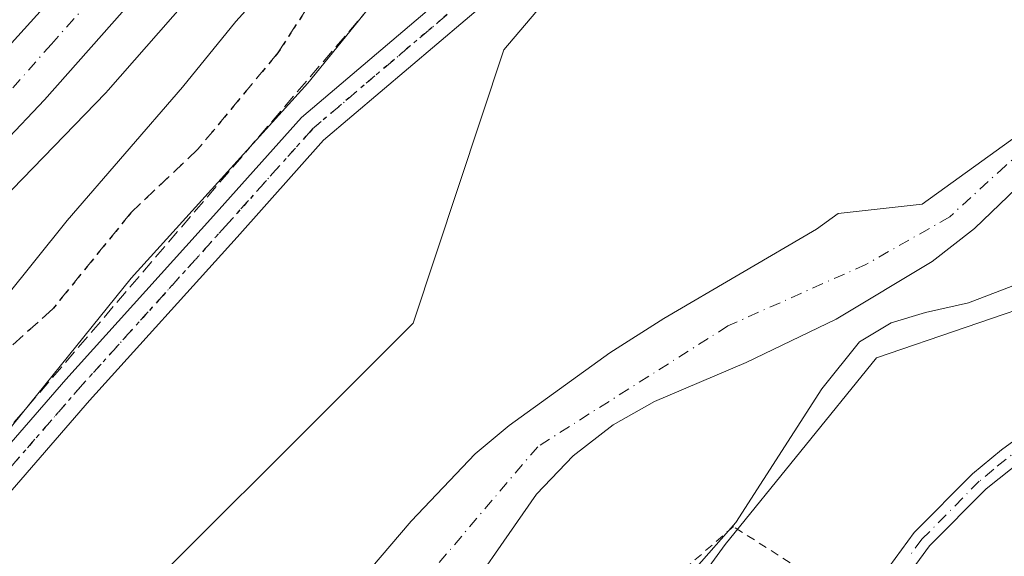
# Model space of a CAD drawing. Units: metres. Extents: x 614002 to 617458, y 4745570 to 4747941.
# Drawn here: x 616338 to 616453, y 4746116 to 4746178 of the extents above; entities that cross this region are included whole.
import ezdxf

# ---------------------------------------------------------------- set-up
doc = ezdxf.new("R2010")
doc.units = ezdxf.units.M
doc.header["$MEASUREMENT"] = 0
for name, pattern in [('DGN Style 2', [1.6480167562047852, 0.988810053722871, -0.6592067024819142]), ('DGN Style 3', [2.307223458686699, 1.648016756204785, -0.6592067024819142]), ('DGN Style 4', [2.6384748266838614, 1.318413404963828, -0.6592067024819142, 0.001648016756204785, -0.6592067024819142]), ('DGN Style 5', [1.1536117293433497, 0.4944050268614355, -0.6592067024819142])]:
    doc.linetypes.add(name, pattern=pattern)
for name, color, linetype, lineweight in [('Alambrada', 7, 'DGN Style 2', 0), ('Arbolado forestal CxS', 92, 'Continuous', 0), ('Camino Cxs', 7, 'Continuous', 0), ('Camino eje', 30, 'DGN Style 4', 13), ('Carretera de calzada única Cxs', 7, 'Continuous', 13), ('Carretera de calzada única eje', 7, 'DGN Style 4', 0), ('Conducción de hidrocarburos lineal', 6, 'DGN Style 3', 0), ('Corriente natural Cxs', 4, 'Continuous', 13), ('Corriente natural eje', 4, 'DGN Style 4', 0), ('Cultivos herbáceos CxS', 92, 'Continuous', 0), ('Curva de nivel normal', 30, 'Continuous', 0), ('Núcleo urbano CxS', 7, 'Continuous', 0), ('Pastizal CxS', 92, 'Continuous', 0), ('Pista pavimentada Cxs', 135, 'Continuous', 0), ('Pista pavimentada eje', 135, 'DGN Style 4', 0), ('Ruta', 7, 'DGN Style 5', 30), ('Senda', 7, 'DGN Style 3', 0), ('Suelo desnudo CxS', 253, 'Continuous', 0)]:
    doc.layers.add(name, color=color, linetype=linetype, lineweight=lineweight)

msp = doc.modelspace()

# ---------------------------------------------------------------- linework, layer by layer
at = {"layer": 'Alambrada', "color": 7, "linetype": 'DGN Style 2', "lineweight": 0}
msp.add_polyline3d([(616404.8800999997, 4746052.9801, 460.5896999999969), (616413.6300999997, 4746069.220100001, 461.6132999999973), (616424.6700999998, 4746091.460100001, 463.5396000000038), (616434.6401000004, 4746110.4901, 462.3845000000001), (616421.0701000001, 4746119.140100001, 472.379700000005), (616391.6700999998, 4746093.610099999, 471.1757000000071), (616372.7100999998, 4746076.3301, 465.1680999999954), (616404.8800999997, 4746052.9801, 460.5896999999969)], dxfattribs=at)
at = {"layer": 'Arbolado forestal CxS', "color": 92, "linetype": 'Continuous', "lineweight": 0}
for points in [[(616098.1051000003, 4745782.526900001, 467.1778000000049), (616107.1939000003, 4745802.784499999, 466.4707000000053), (616123.0040999996, 4745813.067299999, 465.6937999999937), (616145.2178999997, 4745815.772100001, 462.2228999999934), (616164.3158999998, 4745809.558900001, 457.7045000000071), (616174.4310999997, 4745816.6229, 457.0132000000012), (616183.8583000004, 4745831.3059, 455.6610999999976), (616191.1892999997, 4745873.9297, 457.7452000000048), (616196.0192, 4745910.817700001, 460.1851000000024), (616202.7023, 4745955.342499999, 462.3084999999992), (616220.9386999998, 4745982.1635, 460.3758999999991), (616249.8617000004, 4746025.5821, 459.5671000000002), (616286.4795000004, 4746058.255700001, 458.8405999999959), (616343.9765, 4746103.154899999, 457.5954000000056), (616383.7231000002, 4746142.840700001, 457.7415000000037), (616394.3041000003, 4746174.687700001, 457.5440999999992), (616417.6185999997, 4746202.1801, 458.045299999998), (616434.5113000004, 4746239.7919, 461.1907000000065), (616437.2437000005, 4746267.0613, 467.4738000000071), (616438.0793000003, 4746275.399499999, 468.7119999999995), (616426.5784999998, 4746268.3465, 469.0687999999937)], [(616196.0192, 4745910.817700001, 460.1851000000024), (616202.7023, 4745955.342499999, 462.3084999999992), (616220.9386999998, 4745982.1635, 460.3758999999991), (616249.8617000004, 4746025.5821, 459.5671000000002), (616286.4795000004, 4746058.255700001, 458.8405999999959), (616343.9765, 4746103.154899999, 457.5954000000056), (616383.7231000002, 4746142.840700001, 457.7415000000037), (616394.3041000003, 4746174.687700001, 457.5440999999992), (616417.6185999997, 4746202.1801, 458.045299999998), (616434.5113000004, 4746239.7919, 461.1907000000065), (616437.2437000005, 4746267.0613, 467.4738000000071)], [(616387.6001000004, 4746107.780099999, 454.6587), (616398.1201, 4746122.9001, 454.7765000000073), (616402.4001000002, 4746127.380100001, 454.5488999999943), (616407.0401, 4746130.9801, 454.5877999999939), (616411.8800999997, 4746133.700099999, 454.7719999999972), (616422.5601000005, 4746138.2601, 454.8034999999945), (616433.0401, 4746143.300100001, 455.2118999999948), (616444.2401000002, 4746150.020099999, 455.4548999999971), (616449.2001, 4746153.860099999, 455.2960000000021), (616454.0800999999, 4746158.5801, 455.2832999999956), (616462.4402000001, 4746167.940099999, 455.6502999999939), (616465.6001000004, 4746172.2601, 455.7155000000057), (616470.8400999998, 4746181.780099999, 455.7627000000066), (616472.6801000005, 4746187.0601, 455.7054000000062), (616480.2428000001, 4746206.577199999, 456.1322999999975), (616482.6240999997, 4746220.070900001, 455.454700000002), (616487.2278000005, 4746228.325999999, 456.3309000000008), (616491.7721999995, 4746231.177300001, 457.2011000000057), (616495.3240999999, 4746233.405999999, 457.5783999999985), (616496.5990000004, 4746233.816600001, 457.6111999999994), (616504.6903999997, 4746236.4222, 456.0234000000055), (616527.4101, 4746246.9001, 455.1339000000008), (616540.1300999997, 4746250.5701, 455.5498999999982)], [(616540.1300999997, 4746250.5701, 455.5498999999982), (616527.4101, 4746246.9001, 455.1339000000008), (616504.6903999997, 4746236.4222, 456.0234000000055), (616496.5990000004, 4746233.816600001, 457.6111999999994), (616495.3240999999, 4746233.405999999, 457.5783999999985), (616491.7721999995, 4746231.177300001, 457.2011000000057), (616487.2278000005, 4746228.325999999, 456.3309000000008), (616482.6240999997, 4746220.070900001, 455.454700000002), (616480.2428000001, 4746206.577199999, 456.1322999999975), (616472.6801000005, 4746187.0601, 455.7054000000062), (616470.8400999998, 4746181.780099999, 455.7627000000066), (616465.6001000004, 4746172.2601, 455.7155000000057), (616462.4402000001, 4746167.940099999, 455.6502999999939), (616454.0800999999, 4746158.5801, 455.2832999999956), (616449.2001, 4746153.860099999, 455.2960000000021), (616444.2401000002, 4746150.020099999, 455.4548999999971), (616433.0401, 4746143.300100001, 455.2118999999948), (616422.5601000005, 4746138.2601, 454.8034999999945), (616411.8800999997, 4746133.700099999, 454.7719999999972), (616407.0401, 4746130.9801, 454.5877999999939), (616402.4001000002, 4746127.380100001, 454.5488999999943), (616398.1201, 4746122.9001, 454.7765000000073), (616387.6001000004, 4746107.780099999, 454.6587)], [(616555.9445000002, 4746232.164899999, 464.2514999999985), (616509.5451999997, 4746216.9111, 460.6668999999966), (616503.2045, 4746209.822699999, 460.9612999999954), (616498.7402999997, 4746204.831499999, 460.9560999999958), (616499.8805000001, 4746204.192299999, 461.0669000000053), (616496.4093000004, 4746198.312700001, 461.090400000001), (616475.5097000003, 4746148.797300001, 462.466499999995), (616475.1573000001, 4746147.962099999, 462.3981000000058), (616458.6551999999, 4746145.9343, 459.5935999999929), (616437.7427000003, 4746138.791300001, 458.0739999999933), (616420.1058, 4746117.0581, 458.9590000000026), (616400.5980000002, 4746090.228499999, 459.9836000000069), (616348.1481999997, 4746050.449100001, 457.040599999993), (616300.2311000006, 4745997.9955, 455.9513000000007), (616271.8444999997, 4745969.194900001, 455.8462), (616246.7893000003, 4745917.545100001, 455.7260999999999)], [(616454.3664999995, 4746164.825800001, 455.7835000000051), (616443.0953000003, 4746156.729499999, 455.6046999999963), (616433.3000999996, 4746155.620100001, 456.1457999999984), (616430.7600999996, 4746153.780099999, 455.983699999997), (616412.9600999998, 4746143.380100001, 455.9809999999998), (616406.6801000005, 4746139.380100001, 455.7238999999972), (616394.9201999997, 4746130.9001, 455.616599999994), (616390.9600999998, 4746127.620100001, 455.6487000000052), (616383.5201000003, 4746119.780099999, 455.641300000003), (616362.7600999996, 4746095.460100001, 455.3457999999956)], [(616454.3664999995, 4746164.825800001, 455.7835000000051), (616443.0953000003, 4746156.729499999, 455.6046999999963), (616433.3000999996, 4746155.620100001, 456.1457999999984), (616430.7600999996, 4746153.780099999, 455.983699999997), (616412.9600999998, 4746143.380100001, 455.9809999999998), (616406.6801000005, 4746139.380100001, 455.7238999999972), (616394.9201999997, 4746130.9001, 455.616599999994), (616390.9600999998, 4746127.620100001, 455.6487000000052), (616383.5201000003, 4746119.780099999, 455.641300000003), (616362.7600999996, 4746095.460100001, 455.3457999999956)], [(616475.5097000003, 4746148.797300001, 462.466499999995), (616475.1573000001, 4746147.962099999, 462.3981000000058), (616458.6551999999, 4746145.9343, 459.5935999999929), (616437.7427000003, 4746138.791300001, 458.0739999999933), (616420.1058, 4746117.0581, 458.9590000000026), (616400.5980000002, 4746090.228499999, 459.9836000000069), (616348.1481999997, 4746050.449100001, 457.040599999993), (616300.2311000006, 4745997.9955, 455.9513000000007), (616271.8444999997, 4745969.194900001, 455.8462), (616246.7893000003, 4745917.545100001, 455.7260999999999), (616233.2149, 4745858.990300001, 455.5630999999995), (616225.3574999999, 4745800.477299999, 455.392200000002), (616224.9685000004, 4745796.916300001, 455.3420999999944)]]:
    msp.add_polyline3d(points, dxfattribs=at)
at = {"layer": 'Camino Cxs', "color": 7, "linetype": 'Continuous', "lineweight": 0}
for points in [[(616535.3443, 4746225.669299999, 465.0173999999971), (616532.4901000002, 4746222.5001, 465.707899999994), (616515.4301000005, 4746216.9301, 464.8597000000009), (616509.7200999996, 4746215.9001, 463.5095000000001), (616506.4301000005, 4746213.270099999, 463.9628999999986), (616500.0000999998, 4746206.2601, 463.1747000000032), (616496.8601000002, 4746202.370100001, 463.4504000000015), (616493.6501000002, 4746197.040100001, 464.5834999999934), (616486.2001, 4746177.550100001, 464.8466000000044), (616481.1700999998, 4746169.1801, 464.8545000000013), (616477.7100999998, 4746161.190099999, 463.7673999999971), (616476.9301000005, 4746157.9101, 463.9171000000061), (616477.7401000002, 4746147.960100001, 463.7108000000007), (616475.7200999996, 4746143.110099999, 463.8454000000056), (616472.7500999998, 4746140.0001, 463.6399999999995), (616457.7301000003, 4746129.2601, 462.0534000000043), (616450.5301000001, 4746123.550100001, 461.7788), (616443.9501, 4746116.9001, 461.5602999999974), (616441.1700999998, 4746113.140100001, 461.4980999999971)], [(616439.2001, 4746114.420100001, 461.538400000005), (616442.1700999998, 4746118.4301, 461.5681999999942), (616448.9501, 4746125.280099999, 461.7866000000067), (616452.3201000001, 4746128.100099999, 461.8894), (616471.2001, 4746141.780099999, 464.4772999999987), (616473.7200999996, 4746144.420100001, 465.4903000000049), (616475.3601000002, 4746148.340100001, 466.0593999999983), (616474.5601000005, 4746158.100099999, 465.6606999999931), (616475.4801000003, 4746161.940099999, 465.5777999999991), (616479.0800999999, 4746170.2601, 467.2912000000069), (616484.0800999999, 4746178.5801, 467.6738999999943), (616491.4901000002, 4746197.950099999, 465.9866000000038), (616492.2500999998, 4746199.620100001, 464.7265000000043), (616495.0000999998, 4746203.790100001, 463.1659000000073), (616504.8101000005, 4746214.9801, 462.3427999999985), (616505.8558999998, 4746215.8147, 462.3089000000036)], [(616439.2001, 4746114.420100001, 461.538400000005), (616442.1700999998, 4746118.4301, 461.5681999999942), (616448.9501, 4746125.280099999, 461.7866000000067), (616452.3201000001, 4746128.100099999, 461.8894), (616471.2001, 4746141.780099999, 464.4772999999987)], [(616457.7301000003, 4746129.2601, 462.0534000000043), (616450.5301000001, 4746123.550100001, 461.7788), (616443.9501, 4746116.9001, 461.5602999999974), (616441.1700999998, 4746113.140100001, 461.4980999999971)]]:
    msp.add_polyline3d(points, dxfattribs=at)
at = {"layer": 'Camino eje', "color": 30, "linetype": 'DGN Style 4', "lineweight": 13}
msp.add_polyline3d([(616455.0251000002, 4746128.6801, 461.9695000000065), (616451.4250999996, 4746125.825099999, 461.834799999997), (616449.7401000002, 4746124.415100001, 461.7801999999938), (616443.0601000005, 4746117.665100001, 461.5550999999978), (616441.5751, 4746115.6601, 461.505799999999)], dxfattribs=at)
at = {"layer": 'Carretera de calzada única Cxs', "color": 7, "linetype": 'Continuous', "lineweight": 13}
for points in [[(616059.8701, 4745866.5801, 478.2185999999929), (616090.6401000004, 4745902.340100001, 477.8986000000005), (616150.2100999998, 4745970.8101, 474.9781999999978), (616215.6901000004, 4746044.7301, 471.6276999999973), (616291.5100999996, 4746127.020099999, 469.4587000000029), (616311.5100999996, 4746148.590100001, 470.5935999999929), (616329.8201000001, 4746167.690099999, 468.4624999999942), (616340.6001000004, 4746179.5601, 467.6891999999935), (616377.7801000001, 4746220.520099999, 467.1907000000065), (616394.1001000004, 4746239.590100001, 468.0473000000056), (616401.1700999998, 4746249.0001, 468.6817000000011), (616405.3501000004, 4746254.5701, 468.4777000000031), (616410.2100999998, 4746261.2601, 468.6704000000027), (616415.6401000004, 4746270.0701, 469.0152999999991), (616418.7100999998, 4746275.690099999, 468.9256000000024), (616422.3701, 4746283.5101, 469.0883000000031), (616429.7100999998, 4746306.6801, 470.2655999999988), (616437.8000999996, 4746335.1801, 471.0619000000006), (616444.4801000003, 4746353.800100001, 472.9406000000017), (616448.9200999998, 4746363.350099999, 472.4259000000021), (616452.4801000003, 4746369.770099999, 472.2139000000025), (616483.7301000003, 4746417.4301, 474.6082000000025)], [(616412.9801000003, 4746251.960100001, 468.7750999999989), (616407.1401000004, 4746243.850099999, 468.4815999999992), (616401.2301000003, 4746236.4001, 468.5969000000041), (616395.0755000003, 4746229.2225, 468.9015000000073), (616394.0100999996, 4746227.9801, 468.7277000000031), (616379.4801000003, 4746211.8301, 467.136599999998), (616367.9757000003, 4746199.517300001, 467.2219999999944), (616365.8201000001, 4746197.210100001, 467.2442000000011), (616340.7301000003, 4746168.860099999, 467.3901000000042), (616316.8000999996, 4746143.610099999, 468.3637000000017), (616296.8300999999, 4746122.090100001, 469.1171000000032), (616221.0701000001, 4746039.850099999, 471.0865000000049), (616155.6700999998, 4745966.0101, 474.069399999993), (616096.1700999998, 4745897.5801, 476.7165999999997)], [(616367.9757000003, 4746199.517300001, 467.2219999999944), (616365.8201000001, 4746197.210100001, 467.2442000000011), (616340.7301000003, 4746168.860099999, 467.3901000000042), (616316.8000999996, 4746143.610099999, 468.3637000000017), (616296.8300999999, 4746122.090100001, 469.1171000000032), (616221.0701000001, 4746039.850099999, 471.0865000000049), (616155.6700999998, 4745966.0101, 474.069399999993), (616096.1700999998, 4745897.5801, 476.7165999999997), (616065.4401000004, 4745861.860099999, 477.7165999999997), (616043.5701000001, 4745835.5701, 478.0237000000052), (616003.7600999996, 4745785.860099999, 478.2762999999978)], [(616001.6902999999, 4745794.949999999, 478.5032999999967), (616037.9200999998, 4745840.1801, 479.5853999999963), (616059.8701, 4745866.5801, 478.2185999999929), (616090.6401000004, 4745902.340100001, 477.8986000000005), (616150.2100999998, 4745970.8101, 474.9781999999978), (616215.6901000004, 4746044.7301, 471.6276999999973), (616291.5100999996, 4746127.020099999, 469.4587000000029), (616311.5100999996, 4746148.590100001, 470.5935999999929), (616329.8201000001, 4746167.690099999, 468.4624999999942), (616340.6001000004, 4746179.5601, 467.6891999999935)]]:
    msp.add_polyline3d(points, dxfattribs=at)
at = {"layer": 'Carretera de calzada única eje', "color": 7, "linetype": 'DGN Style 4', "lineweight": 0}
msp.add_polyline3d([(616372.9417000003, 4746210.081700001, 467.1649999999936), (616371.8000999996, 4746208.860099999, 467.1594999999944), (616347.8201000001, 4746182.440099999, 467.5090000000055), (616341.5500999996, 4746175.360099999, 467.604800000001), (616335.2801000001, 4746168.270099999, 467.9158000000025), (616323.3000999996, 4746155.6601, 468.1395000000048), (616314.1601, 4746146.100099999, 468.8751000000047), (616304.1401000004, 4746135.3201, 469.0356000000029), (616294.1700999998, 4746124.5601, 468.992499999993), (616256.2801000001, 4746083.4301, 470.0427000000054), (616218.3901000004, 4746042.290100001, 471.2626000000019), (616185.6401000004, 4746005.3301, 472.8013000000064), (616152.9401000004, 4745968.4101, 474.4052999999985), (616123.1901000004, 4745934.1801, 475.6891999999935), (616093.3901000004, 4745899.960100001, 476.8868999999977), (616078.0301000001, 4745882.090100001, 477.4198000000034), (616062.6601, 4745864.220100001, 477.8224000000046), (616051.7301000003, 4745851.0701, 478.0473999999958), (616040.7301000003, 4745837.860099999, 478.3003999999929), (616018.4401000004, 4745810.020099999, 478.350900000005), (616000.1738999998, 4745787.213099999, 478.2131999999983)], dxfattribs=at)
at = {"layer": 'Conducción de hidrocarburos lineal', "color": 6, "linetype": 'DGN Style 3', "lineweight": 0}
msp.add_polyline3d([(616591.6890000004, 4746451.443, 461.9259000000021), (616521.9699999997, 4746299.08, 464.1186000000016), (616479.1304000001, 4746269.936600001, 460.724000000002), (616472.3700000001, 4746265.710000001, 462.631899999993), (616443.2774999999, 4746247.774, 460.5543999999937), (616387.8099999996, 4746190.310000001, 463.517200000002), (616297.9699999997, 4746085.52, 460.2718000000023), (616261.9846000001, 4746049.0186, 461.1802000000025), (616180.4515000005, 4745947.540999999, 465.4559000000008), (616086.3890000005, 4745767.780999999, 468.6989000000031), (616077.9100000003, 4745690.210000001, 462.6682000000001), (615999.5038999999, 4745603.097999999, 457.9467000000004)], dxfattribs=at)
at = {"layer": 'Corriente natural Cxs', "color": 4, "linetype": 'Continuous', "lineweight": 13}
for points in [[(616491.7721999995, 4746231.177300001, 457.2011000000057), (616487.2278000005, 4746228.325999999, 456.3309000000008), (616482.6240999997, 4746220.070900001, 455.454700000002), (616480.2428000001, 4746206.577199999, 456.1322999999975), (616472.6801000005, 4746187.0601, 455.7054000000062), (616470.8400999998, 4746181.780099999, 455.7627000000066), (616465.6001000004, 4746172.2601, 455.7155000000057), (616462.4402000001, 4746167.940099999, 455.6502999999939), (616454.0800999999, 4746158.5801, 455.2832999999956), (616449.2001, 4746153.860099999, 455.2960000000021), (616444.2401000002, 4746150.020099999, 455.4548999999971), (616433.0401, 4746143.300100001, 455.2118999999948), (616422.5601000005, 4746138.2601, 454.8034999999945), (616411.8800999997, 4746133.700099999, 454.7719999999972), (616407.0401, 4746130.9801, 454.5877999999939), (616402.4001000002, 4746127.380100001, 454.5488999999943), (616398.1201, 4746122.9001, 454.7765000000073), (616387.6001000004, 4746107.780099999, 454.6587), (616381.5201000003, 4746100.340100001, 455.0687000000034), (616377.9200999998, 4746094.9001, 455.1027000000031), (616370.7600999996, 4746086.9801, 455.0028000000021), (616354.6001000004, 4746067.940099999, 454.5118999999977), (616339.4801000003, 4746051.940099999, 454.5957999999956), (616335.4801000003, 4746047.220100001, 454.5746999999974)], [(616362.7600999996, 4746095.460100001, 455.3457999999956), (616383.5201000003, 4746119.780099999, 455.641300000003), (616390.9600999998, 4746127.620100001, 455.6487000000052), (616394.9201999997, 4746130.9001, 455.616599999994), (616406.6801000005, 4746139.380100001, 455.7238999999972), (616412.9600999998, 4746143.380100001, 455.9809999999998), (616430.7600999996, 4746153.780099999, 455.983699999997), (616433.3000999996, 4746155.620100001, 456.1457999999984), (616443.0953000003, 4746156.729499999, 455.6046999999963), (616454.3664999995, 4746164.825800001, 455.7835000000051)], [(616362.7600999996, 4746095.460100001, 455.3457999999956), (616383.5201000003, 4746119.780099999, 455.641300000003), (616390.9600999998, 4746127.620100001, 455.6487000000052), (616394.9201999997, 4746130.9001, 455.616599999994), (616406.6801000005, 4746139.380100001, 455.7238999999972), (616412.9600999998, 4746143.380100001, 455.9809999999998), (616430.7600999996, 4746153.780099999, 455.983699999997), (616433.3000999996, 4746155.620100001, 456.1457999999984), (616443.0953000003, 4746156.729499999, 455.6046999999963), (616454.3664999995, 4746164.825800001, 455.7835000000051)], [(616454.0800999999, 4746158.5801, 455.2832999999956), (616449.2001, 4746153.860099999, 455.2960000000021), (616444.2401000002, 4746150.020099999, 455.4548999999971), (616433.0401, 4746143.300100001, 455.2118999999948), (616422.5601000005, 4746138.2601, 454.8034999999945), (616411.8800999997, 4746133.700099999, 454.7719999999972), (616407.0401, 4746130.9801, 454.5877999999939), (616402.4001000002, 4746127.380100001, 454.5488999999943), (616398.1201, 4746122.9001, 454.7765000000073), (616387.6001000004, 4746107.780099999, 454.6587)]]:
    msp.add_polyline3d(points, dxfattribs=at)
at = {"layer": 'Corriente natural eje', "color": 4, "linetype": 'DGN Style 4', "lineweight": 0}
msp.add_polyline3d([(616475.2427000003, 4746239.8314, 456.2053000000015), (616474.4633999999, 4746238.3364, 456.1530999999959), (616474.0845999997, 4746227.864700001, 454.7216999999946), (616475.4074999997, 4746217.413600001, 456.0396999999939), (616473.9523, 4746201.1417, 455.9888000000064), (616472.1002000002, 4746189.8969, 455.7739000000002), (616467.8668999998, 4746180.5042, 455.9581999999937), (616461.2522999998, 4746168.465600001, 455.7531000000017), (616452.7856000002, 4746161.1895, 455.5679999999993), (616446.3032999998, 4746155.236400001, 455.3781000000017), (616436.5137, 4746149.680199999, 455.4008999999933), (616420.4401000004, 4746142.520099999, 454.997000000003), (616398.2600999996, 4746128.450099999, 454.8371999999945), (616373.3800999997, 4746099.220100001, 454.819399999993), (616325.0710000005, 4746047.8189, 454.7204000000056)], dxfattribs=at)
at = {"layer": 'Cultivos herbáceos CxS', "color": 92, "linetype": 'Continuous', "lineweight": 0}
for points in [[(616475.5097000003, 4746148.797300001, 462.466499999995), (616475.1573000001, 4746147.962099999, 462.3981000000058), (616458.6551999999, 4746145.9343, 459.5935999999929), (616437.7427000003, 4746138.791300001, 458.0739999999933), (616420.1058, 4746117.0581, 458.9590000000026), (616400.5980000002, 4746090.228499999, 459.9836000000069), (616348.1481999997, 4746050.449100001, 457.040599999993), (616300.2311000006, 4745997.9955, 455.9513000000007), (616271.8444999997, 4745969.194900001, 455.8462), (616246.7893000003, 4745917.545100001, 455.7260999999999), (616233.2149, 4745858.990300001, 455.5630999999995), (616225.3574999999, 4745800.477299999, 455.392200000002), (616224.9685000004, 4745796.916300001, 455.3420999999944)], [(616246.7893000003, 4745917.545100001, 455.7260999999999), (616271.8444999997, 4745969.194900001, 455.8462), (616300.2311000006, 4745997.9955, 455.9513000000007), (616348.1481999997, 4746050.449100001, 457.040599999993), (616400.5980000002, 4746090.228499999, 459.9836000000069), (616420.1058, 4746117.0581, 458.9590000000026), (616437.7427000003, 4746138.791300001, 458.0739999999933), (616458.6551999999, 4746145.9343, 459.5935999999929), (616475.1573000001, 4746147.962099999, 462.3981000000058), (616475.5097000003, 4746148.797300001, 462.466499999995), (616485.1189000001, 4746144.0869, 463.3902999999991), (616497.1697000006, 4746137.134299999, 464.4560000000056), (616515.2456999999, 4746128.3277, 466.2333999999974), (616529.7512999997, 4746120.168099999, 467.6232000000019), (616528.2456999999, 4746094.345100001, 467.5461000000069), (616519.0217000004, 4746049.801300001, 466.3274999999995), (616513.6655000001, 4745997.0255, 467.0467999999965), (616501.2874999996, 4745949.2807, 468.2017000000051), (616475.5932999998, 4745898.2619, 469.8598999999958)]]:
    msp.add_polyline3d(points, dxfattribs=at)
at = {"layer": 'Curva de nivel normal', "color": 30, "linetype": 'Continuous', "lineweight": 0, "flags": 128}
for points, elevation in [([(616336.0199999996, 4746145.609999999), (616343.4100000003, 4746154.800000001), (616356.8399999999, 4746170.33), (616363.0599999996, 4746178.02), (616365.7100000001, 4746180.960000001), (616369.1100000005, 4746186.24), (616373.0499999998, 4746190.49), (616375.2999999998, 4746191.710000001), (616376.8200000003, 4746193.4), (616380.7800000003, 4746199.730000001), (616388.8399999999, 4746210.300000001), (616397.4699999997, 4746217.76), (616410.5099999999, 4746227.91), (616423.4699999997, 4746240.289999999), (616426.4299999997, 4746246.17), (616428.7699999996, 4746254.01)], 465), ([(616453.5899999999, 4746245.710000001), (616451.4699999997, 4746244.730000001), (616448.5599999996, 4746245.84), (616442.9800000006, 4746246.810000001), (616440.1600000003, 4746246.310000001), (616436.7800000003, 4746243.060000001), (616429, 4746233.9), (616419.1699999999, 4746224.720000001), (616412.2800000003, 4746217.300000001), (616407.8799999999, 4746213.220000001), (616405.4699999997, 4746210.730000001), (616402.7999999998, 4746208.689999999), (616395.6100000005, 4746202.4), (616394.0300000003, 4746198.960000001), (616391.6100000005, 4746196.380000001), (616388.4100000003, 4746192.470000001), (616382.2800000003, 4746185.699999999), (616379.9800000006, 4746182.550000001), (616378.8799999999, 4746179.949999999), (616371.4600000001, 4746170.810000001), (616350.8700000001, 4746148.100000001), (616333.4500000002, 4746126.550000001)], 460), ([(616416.4900000002, 4746114.08), (616421.3700000001, 4746119.630000001), (616431.3700000001, 4746135.180000001), (616435.7800000003, 4746140.67), (616439.4699999997, 4746142.869999999), (616443.4699999997, 4746144.100000001), (616448.4699999997, 4746145.210000001), (616456.7999999998, 4746148.4)], 460)]:
    msp.add_lwpolyline(points, dxfattribs=dict(at, elevation=elevation))
at = {"layer": 'Núcleo urbano CxS', "color": 7, "linetype": 'Continuous', "lineweight": 0}
for points in [[(616426.5784999998, 4746268.3465, 469.0687999999937), (616422.2361000003, 4746259.8585, 468.5212000000029), (616422.0421000002, 4746259.5023, 468.4765000000043), (616421.7657000005, 4746259.057700001, 468.4287999999942), (616421.6123000003, 4746258.8365, 468.4091000000044), (616401.7818999998, 4746231.217700001, 467.8255000000063), (616401.6300999997, 4746231.013300001, 467.8108999999968), (616401.3000999996, 4746230.611099999, 467.7844999999944), (616369.1312999995, 4746193.9013, 466.7148000000016), (616348.1775000002, 4746169.9901, 466.6808000000019), (616347.9036999998, 4746169.6931, 466.6826000000001), (616299.3898999998, 4746119.6929, 468.0748000000021), (616213.2585000005, 4746024.487299999, 471.0749999999971), (616111.3872999996, 4745909.577299999, 475.889599999995), (616061.8629000002, 4745849.0745, 477.5546000000032), (616055.9294999996, 4745841.8257, 477.5383000000002), (616035.6101000002, 4745817.0021, 476.6156999999948)], [(616421.6123000003, 4746258.8365, 468.4091000000044), (616401.7818999998, 4746231.217700001, 467.8255000000063), (616401.6300999997, 4746231.013300001, 467.8108999999968), (616401.3000999996, 4746230.611099999, 467.7844999999944), (616369.1312999995, 4746193.9013, 466.7148000000016), (616348.1775000002, 4746169.9901, 466.6808000000019), (616347.9036999998, 4746169.6931, 466.6826000000001), (616299.3898999998, 4746119.6929, 468.0748000000021), (616213.2585000005, 4746024.487299999, 471.0749999999971), (616111.3872999996, 4745909.577299999, 475.889599999995)]]:
    msp.add_polyline3d(points, dxfattribs=at)
at = {"layer": 'Pastizal CxS', "color": 92, "linetype": 'Continuous', "lineweight": 0}
for points in [[(616098.1051000003, 4745782.526900001, 467.1778000000049), (616107.1939000003, 4745802.784499999, 466.4707000000053), (616123.0040999996, 4745813.067299999, 465.6937999999937), (616145.2178999997, 4745815.772100001, 462.2228999999934), (616164.3158999998, 4745809.558900001, 457.7045000000071), (616174.4310999997, 4745816.6229, 457.0132000000012), (616183.8583000004, 4745831.3059, 455.6610999999976), (616191.1892999997, 4745873.9297, 457.7452000000048), (616196.0192, 4745910.817700001, 460.1851000000024), (616202.7023, 4745955.342499999, 462.3084999999992), (616220.9386999998, 4745982.1635, 460.3758999999991), (616249.8617000004, 4746025.5821, 459.5671000000002), (616286.4795000004, 4746058.255700001, 458.8405999999959), (616343.9765, 4746103.154899999, 457.5954000000056), (616383.7231000002, 4746142.840700001, 457.7415000000037), (616394.3041000003, 4746174.687700001, 457.5440999999992), (616417.6185999997, 4746202.1801, 458.045299999998), (616434.5113000004, 4746239.7919, 461.1907000000065), (616437.2437000005, 4746267.0613, 467.4738000000071), (616438.0793000003, 4746275.399499999, 468.7119999999995), (616426.5784999998, 4746268.3465, 469.0687999999937)], [(616426.5784999998, 4746268.3465, 469.0687999999937), (616422.2361000003, 4746259.8585, 468.5212000000029), (616422.0421000002, 4746259.5023, 468.4765000000043), (616421.7657000005, 4746259.057700001, 468.4287999999942), (616421.6123000003, 4746258.8365, 468.4091000000044), (616401.7818999998, 4746231.217700001, 467.8255000000063), (616401.6300999997, 4746231.013300001, 467.8108999999968), (616401.3000999996, 4746230.611099999, 467.7844999999944), (616369.1312999995, 4746193.9013, 466.7148000000016), (616348.1775000002, 4746169.9901, 466.6808000000019), (616347.9036999998, 4746169.6931, 466.6826000000001), (616299.3898999998, 4746119.6929, 468.0748000000021), (616213.2585000005, 4746024.487299999, 471.0749999999971), (616111.3872999996, 4745909.577299999, 475.889599999995), (616061.8629000002, 4745849.0745, 477.5546000000032), (616055.9294999996, 4745841.8257, 477.5383000000002), (616035.6101000002, 4745817.0021, 476.6156999999948)], [(616437.2437000005, 4746267.0613, 467.4738000000071), (616434.5113000004, 4746239.7919, 461.1907000000065), (616417.6185999997, 4746202.1801, 458.045299999998), (616394.3041000003, 4746174.687700001, 457.5440999999992), (616383.7231000002, 4746142.840700001, 457.7415000000037), (616343.9765, 4746103.154899999, 457.5954000000056), (616286.4795000004, 4746058.255700001, 458.8405999999959), (616249.8617000004, 4746025.5821, 459.5671000000002), (616220.9386999998, 4745982.1635, 460.3758999999991), (616202.7023, 4745955.342499999, 462.3084999999992), (616196.0192, 4745910.817700001, 460.1851000000024)], [(616111.3872999996, 4745909.577299999, 475.889599999995), (616213.2585000005, 4746024.487299999, 471.0749999999971), (616299.3898999998, 4746119.6929, 468.0748000000021), (616347.9036999998, 4746169.6931, 466.6826000000001), (616348.1775000002, 4746169.9901, 466.6808000000019), (616369.1312999995, 4746193.9013, 466.7148000000016), (616401.3000999996, 4746230.611099999, 467.7844999999944), (616401.6300999997, 4746231.013300001, 467.8108999999968), (616401.7818999998, 4746231.217700001, 467.8255000000063), (616421.6123000003, 4746258.8365, 468.4091000000044)]]:
    msp.add_polyline3d(points, dxfattribs=at)
at = {"layer": 'Pista pavimentada Cxs', "color": 135, "linetype": 'Continuous', "lineweight": 0}
for points in [[(616328.4036999998, 4746119.205499999, 462.8797999999952), (616343.2351000002, 4746136.288100001, 461.6919000000053), (616360.4424999999, 4746155.3485, 460.4087), (616370.7109000003, 4746166.817299999, 462.4945000000008), (616400.5283000004, 4746192.128900001, 458.7439000000013), (616415.4769000001, 4746206.5483, 466.2667999999976), (616426.0050999997, 4746215.497300001, 458.8273000000045), (616431.9852999998, 4746222.240700001, 458.9186000000045), (616438.3416999998, 4746234.434900001, 460.4327000000048), (616445.4093000004, 4746249.7477, 460.7253000000055), (616444.8531, 4746256.7301, 461.6554999999935)], [(616328.4036999998, 4746119.205499999, 462.8797999999952), (616343.2351000002, 4746136.288100001, 461.6919000000053), (616360.4424999999, 4746155.3485, 460.4087), (616370.7109000003, 4746166.817299999, 462.4945000000008), (616400.5283000004, 4746192.128900001, 458.7439000000013), (616415.4769000001, 4746206.5483, 466.2667999999976), (616426.0050999997, 4746215.497300001, 458.8273000000045), (616431.9852999998, 4746222.240700001, 458.9186000000045), (616438.3416999998, 4746234.434900001, 460.4327000000048), (616445.4093000004, 4746249.7477, 460.7253000000055), (616444.8531, 4746256.7301, 461.6554999999935)], [(616452.6637000004, 4746253.991900001, 460.772100000002), (616448.8838999998, 4746248.446900001, 460.6030000000028), (616441.6639, 4746232.803500001, 461.5831000000035), (616435.0557000004, 4746220.126700001, 458.9894000000059), (616428.6003000002, 4746212.847100001, 458.073000000004), (616417.9619000005, 4746203.804500001, 461.5776000000042), (616403.0125000002, 4746189.384299999, 459.2238000000071), (616373.2984999996, 4746164.160499999, 464.0399000000034), (616363.1939000003, 4746152.8749, 459.219299999997), (616346.0055000001, 4746133.835300001, 459.7679000000062), (616331.2034999998, 4746116.786499999, 460.088699999993)], [(616452.6637000004, 4746253.991900001, 460.772100000002), (616448.8838999998, 4746248.446900001, 460.6030000000028), (616441.6639, 4746232.803500001, 461.5831000000035), (616435.0557000004, 4746220.126700001, 458.9894000000059), (616428.6003000002, 4746212.847100001, 458.073000000004), (616417.9619000005, 4746203.804500001, 461.5776000000042), (616403.0125000002, 4746189.384299999, 459.2238000000071), (616373.2984999996, 4746164.160499999, 464.0399000000034), (616363.1939000003, 4746152.8749, 459.219299999997), (616346.0055000001, 4746133.835300001, 459.7679000000062), (616331.2034999998, 4746116.786499999, 460.088699999993)]]:
    msp.add_polyline3d(points, dxfattribs=at)
at = {"layer": 'Pista pavimentada eje', "color": 135, "linetype": 'DGN Style 4', "lineweight": 0}
msp.add_polyline3d([(616329.8037, 4746117.996099999, 461.3524000000034), (616344.6202999996, 4746135.061699999, 460.7115000000049), (616361.8183000004, 4746154.1117, 459.5785999999935), (616372.0047000004, 4746165.4889, 462.0301000000036), (616401.7704999996, 4746190.7565, 458.8680000000023), (616416.7194999997, 4746205.176300001, 463.1251000000047), (616427.3026999999, 4746214.172300001, 458.2446999999956), (616433.5204999996, 4746221.183700001, 458.8283999999985), (616440.0027000001, 4746233.619100001, 461.0467999999965), (616447.1464999998, 4746249.097300001, 460.4695999999968), (616449.7034999998, 4746257.854900001, 461.2146999999969)], dxfattribs=at)
at = {"layer": 'Ruta', "color": 7, "linetype": 'DGN Style 5', "lineweight": 30}
for points in [[(616449.7034999998, 4746257.854900001, 461.2146999999969), (616447.1464999998, 4746249.097300001, 460.4695999999968), (616440.0027000001, 4746233.619100001, 461.0467999999965), (616433.5204999996, 4746221.183700001, 458.8283999999985), (616427.3026999999, 4746214.172300001, 458.2446999999956), (616416.7194999997, 4746205.176300001, 463.1251000000047), (616401.7704999996, 4746190.7565, 458.8680000000023), (616372.0047000004, 4746165.4889, 462.0301000000036), (616361.8183000004, 4746154.1117, 459.5785999999935), (616344.6202999996, 4746135.061699999, 460.7115000000049), (616329.8037, 4746117.996099999, 461.3524000000034)], [(616449.7034999998, 4746257.854900001, 461.2146999999969), (616447.1464999998, 4746249.097300001, 460.4695999999968), (616440.0027000001, 4746233.619100001, 461.0467999999965), (616433.5204999996, 4746221.183700001, 458.8283999999985), (616427.3026999999, 4746214.172300001, 458.2446999999956), (616416.7194999997, 4746205.176300001, 463.1251000000047), (616401.7704999996, 4746190.7565, 458.8680000000023), (616372.0047000004, 4746165.4889, 462.0301000000036), (616361.8183000004, 4746154.1117, 459.5785999999935), (616344.6202999996, 4746135.061699999, 460.7115000000049), (616329.8037, 4746117.996099999, 461.3524000000034)], [(616435.7171, 4746255.142700001, 463.876099999994), (616434.4219000004, 4746249.908700001, 464.1030000000028), (616430.6118999999, 4746242.923699999, 466.7388000000064), (616423.4151, 4746232.975299999, 464.6738000000041), (616415.3717, 4746225.3553, 467.5412000000069), (616407.1167000001, 4746220.2753, 470.9628999999986), (616395.2635000005, 4746212.655300001, 467.7890999999945), (616388.4901000002, 4746207.786900001, 466.2878999999957), (616380.0232999995, 4746195.0869, 466.4658999999957), (616373.8850999996, 4746183.4453, 465.006899999993), (616367.9583000002, 4746174.343499999, 464.9578000000038), (616358.6451000003, 4746163.1251, 465.2838000000047), (616350.8132999997, 4746155.7169, 464.9388999999938), (616341.7117, 4746144.498500001, 465.6434000000008), (616325.2017000001, 4746129.681700001, 467.070000000007)]]:
    msp.add_polyline3d(points, dxfattribs=at)
at = {"layer": 'Senda', "color": 7, "linetype": 'DGN Style 3', "lineweight": 0}
msp.add_polyline3d([(616435.7171, 4746255.142700001, 463.876099999994), (616434.4219000004, 4746249.908700001, 464.1030000000028), (616430.6118999999, 4746242.923699999, 466.7388000000064), (616423.4151, 4746232.975299999, 464.6738000000041), (616415.3717, 4746225.3553, 467.5412000000069), (616407.1167000001, 4746220.2753, 470.9628999999986), (616395.2635000005, 4746212.655300001, 467.7890999999945), (616388.4901000002, 4746207.786900001, 466.2878999999957), (616380.0232999995, 4746195.0869, 466.4658999999957), (616373.8850999996, 4746183.4453, 465.006899999993), (616367.9583000002, 4746174.343499999, 464.9578000000038), (616358.6451000003, 4746163.1251, 465.2838000000047), (616350.8132999997, 4746155.7169, 464.9388999999938), (616341.7117, 4746144.498500001, 465.6434000000008), (616325.2017000001, 4746129.681700001, 467.070000000007)], dxfattribs=at)
at = {"layer": 'Suelo desnudo CxS', "color": 253, "linetype": 'Continuous', "lineweight": 0}
for points in [[(616540.1300999997, 4746250.5701, 455.5498999999982), (616527.4101, 4746246.9001, 455.1339000000008), (616504.6903999997, 4746236.4222, 456.0234000000055), (616496.5990000004, 4746233.816600001, 457.6111999999994), (616495.3240999999, 4746233.405999999, 457.5783999999985), (616491.7721999995, 4746231.177300001, 457.2011000000057), (616487.2278000005, 4746228.325999999, 456.3309000000008), (616482.6240999997, 4746220.070900001, 455.454700000002), (616480.2428000001, 4746206.577199999, 456.1322999999975), (616472.6801000005, 4746187.0601, 455.7054000000062), (616470.8400999998, 4746181.780099999, 455.7627000000066), (616465.6001000004, 4746172.2601, 455.7155000000057), (616462.4402000001, 4746167.940099999, 455.6502999999939), (616454.0800999999, 4746158.5801, 455.2832999999956), (616449.2001, 4746153.860099999, 455.2960000000021), (616444.2401000002, 4746150.020099999, 455.4548999999971), (616433.0401, 4746143.300100001, 455.2118999999948), (616422.5601000005, 4746138.2601, 454.8034999999945), (616411.8800999997, 4746133.700099999, 454.7719999999972), (616407.0401, 4746130.9801, 454.5877999999939), (616402.4001000002, 4746127.380100001, 454.5488999999943), (616398.1201, 4746122.9001, 454.7765000000073), (616387.6001000004, 4746107.780099999, 454.6587)], [(616540.1300999997, 4746250.5701, 455.5498999999982), (616527.4101, 4746246.9001, 455.1339000000008), (616504.6903999997, 4746236.4222, 456.0234000000055), (616496.5990000004, 4746233.816600001, 457.6111999999994), (616495.3240999999, 4746233.405999999, 457.5783999999985), (616491.7721999995, 4746231.177300001, 457.2011000000057), (616487.2278000005, 4746228.325999999, 456.3309000000008), (616482.6240999997, 4746220.070900001, 455.454700000002), (616480.2428000001, 4746206.577199999, 456.1322999999975), (616472.6801000005, 4746187.0601, 455.7054000000062), (616470.8400999998, 4746181.780099999, 455.7627000000066), (616465.6001000004, 4746172.2601, 455.7155000000057), (616462.4402000001, 4746167.940099999, 455.6502999999939), (616454.0800999999, 4746158.5801, 455.2832999999956), (616449.2001, 4746153.860099999, 455.2960000000021), (616444.2401000002, 4746150.020099999, 455.4548999999971), (616433.0401, 4746143.300100001, 455.2118999999948), (616422.5601000005, 4746138.2601, 454.8034999999945), (616411.8800999997, 4746133.700099999, 454.7719999999972), (616407.0401, 4746130.9801, 454.5877999999939), (616402.4001000002, 4746127.380100001, 454.5488999999943), (616398.1201, 4746122.9001, 454.7765000000073), (616387.6001000004, 4746107.780099999, 454.6587)], [(616362.7600999996, 4746095.460100001, 455.3457999999956), (616383.5201000003, 4746119.780099999, 455.641300000003), (616390.9600999998, 4746127.620100001, 455.6487000000052), (616394.9201999997, 4746130.9001, 455.616599999994), (616406.6801000005, 4746139.380100001, 455.7238999999972), (616412.9600999998, 4746143.380100001, 455.9809999999998), (616430.7600999996, 4746153.780099999, 455.983699999997), (616433.3000999996, 4746155.620100001, 456.1457999999984), (616443.0953000003, 4746156.729499999, 455.6046999999963), (616454.3664999995, 4746164.825800001, 455.7835000000051)], [(616454.3664999995, 4746164.825800001, 455.7835000000051), (616443.0953000003, 4746156.729499999, 455.6046999999963), (616433.3000999996, 4746155.620100001, 456.1457999999984), (616430.7600999996, 4746153.780099999, 455.983699999997), (616412.9600999998, 4746143.380100001, 455.9809999999998), (616406.6801000005, 4746139.380100001, 455.7238999999972), (616394.9201999997, 4746130.9001, 455.616599999994), (616390.9600999998, 4746127.620100001, 455.6487000000052), (616383.5201000003, 4746119.780099999, 455.641300000003), (616362.7600999996, 4746095.460100001, 455.3457999999956)]]:
    msp.add_polyline3d(points, dxfattribs=at)

doc.saveas('drawing.dxf')
